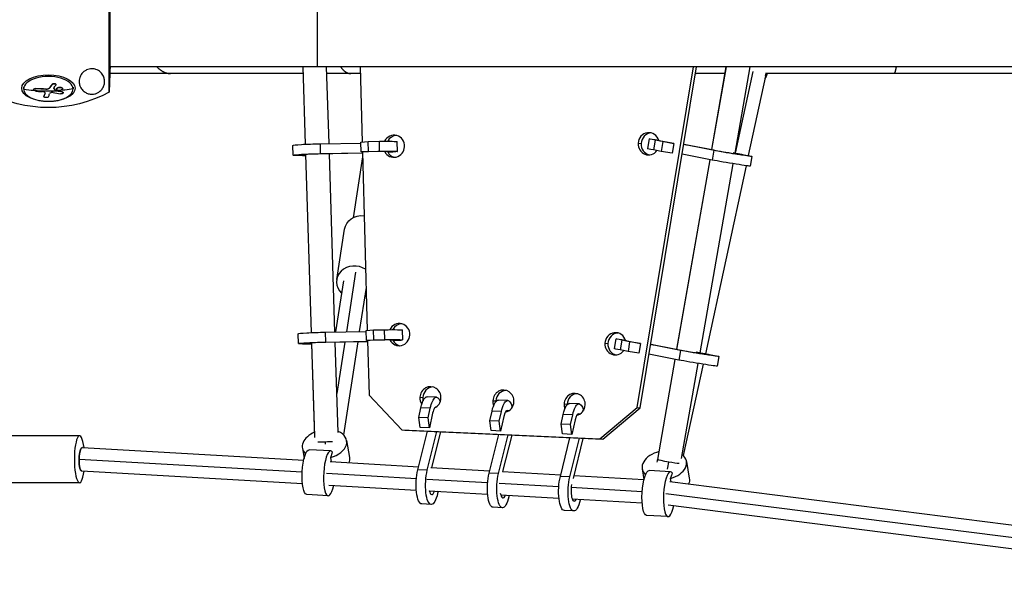
# Model space of a CAD drawing. Units: millimetres. Extents: x -1900 to 7900, y -2370 to 2370.
# Drawn here: x 2934 to 3732, y -493 to -32 of the extents above; entities that cross this region are included whole.
import ezdxf

# ---------------------------------------------------------------- set-up
doc = ezdxf.new("R2010")
doc.units = ezdxf.units.MM
doc.header["$LTSCALE"] = 20
doc.layers.add('2d', color=230, linetype='Continuous')

msp = doc.modelspace()

# ---------------------------------------------------------------- linework, layer by layer
at = {"layer": '2d'}
for p, q in [((3006.3, -90.21), (3006.3, 90.21)), ((3007, -70.07), (3007, 70.07)), ((3175, 69.85), (3175, -69.85)), ((4174.76, -69.85), (3007, -69.85)), ((3165.51, -132.46), (3163.55, -69.85)), ((3165.57, -132.46), (3163.6, -69.85)), ((3184.51, -131.96), (3182.56, -69.85)), ((3209.66, -69.85), (3211.34, -130.68)), ((3434.28, -345.98), (3480.1, -69.85)), ((3436.71, -346.22), (3482.56, -69.85)), ((3494.9, -136.86), (3506.62, -69.85)), ((3494.95, -136.87), (3506.67, -69.85)), ((3513.7, -139.69), (3525.91, -69.85)), ((3163.71, -75.2), (3006.82, -75.2)), ((3209.81, -75.2), (3182.72, -75.2)), ((3505.68, -75.2), (3481.67, -75.2)), ((3528.11, -73.58), (3513.79, -139.66)), ((3538.43, -77.16), (3524.46, -141.61)), ((3843.02, -75.2), (3538.39, -75.2)), ((2936.93, -86.29), (2936.93, -87.64)), ((2946.9, -87.31), (2946.9, -87.52)), ((2954.9, -87.74), (2954.9, -87.95)), ((2957.95, -86.67), (2957.95, -86.89)), ((2960.09, -83.78), (2960.09, -84)), ((2961.33, -87.07), (2961.33, -87.28)), ((2963.1, -84.02), (2963.1, -84.24)), ((2963.56, -87.66), (2963.56, -87.88)), ((2967.65, -86.46), (2967.65, -86.67)), ((2968.36, -87.3), (2968.36, -87.51)), ((2977.07, -86.29), (2977.07, -87.64)), ((2945.02, -88.1), (2945.02, -88.32)), ((2953.31, -93.58), (2953.31, -93.79)), ((2953.33, -93.45), (2953.33, -93.67)), ((2954.26, -90.82), (2954.26, -91.03)), ((2963.21, -89.01), (2963.21, -89.22)), ((2963.39, -89.09), (2963.39, -89.31)), ((2968.15, -89.99), (2968.15, -90.21)), ((2968.97, -90.56), (2968.97, -90.78)), ((3155.52, -141.38), (3155.3, -133.39)), ((3177.52, -132.08), (3210.39, -131.52)), ((3177.74, -140.07), (3177.52, -132.08)), ((3210.37, -130.75), (3216.37, -130.3)), ((3210.59, -138.74), (3210.37, -130.75)), ((3216.37, -130.3), (3225.34, -130.12)), ((3216.59, -138.29), (3216.37, -130.3)), ((3225.57, -138.11), (3225.34, -130.12)), ((3233.1, -128.53), (3232.86, -130.05)), ((3240.06, -138.41), (3239.84, -130.42)), ((3435.13, -131.7), (3437.56, -131.94)), ((3444.01, -128.14), (3442.7, -136.03)), ((3448.9, -129.22), (3447.59, -137.11)), ((3455.14, -130.39), (3448.9, -129.22)), ((3455.14, -130.39), (3453.84, -138.28)), ((3454.59, -130.04), (3463.99, -131.81)), ((3463.99, -131.81), (3455.14, -130.39)), ((3463.99, -131.81), (3462.68, -139.7)), ((3496.42, -137.41), (3472.12, -132.76)), ((3474.97, -133.04), (3502.48, -138.31)), ((3170.31, -285.17), (3165.78, -140.84)), ((3170.36, -285.17), (3165.83, -140.84)), ((3211.6, -139.83), (3175.72, -140.44)), ((3177.74, -140.07), (3211.59, -139.49)), ((3189.3, -284.69), (3184.77, -140.29)), ((3184.79, -141.06), (3184.99, -141.05)), ((3184.99, -141.05), (3184.79, -141.07)), ((3184.99, -141.05), (3184.97, -140.28)), ((3211.68, -142.76), (3204.08, -192.04)), ((3210.59, -138.74), (3216.59, -138.29)), ((3224.1, -138.47), (3210.59, -138.74)), ((3211.57, -138.72), (3215.57, -283.41)), ((3216.59, -138.29), (3225.57, -138.11)), ((3453.84, -138.28), (3447.59, -137.11)), ((3462.68, -139.7), (3453.84, -138.28)), ((3495.11, -145.3), (3470.82, -140.65)), ((3496.42, -137.41), (3495.11, -145.3)), ((3516.8, -140.41), (3512.26, -139.55)), ((3513.7, -139.65), (3516.24, -140.06)), ((3516.24, -140.06), (3522.48, -141.23)), ((3516.8, -140.41), (3516.75, -140.69)), ((3527.38, -142.31), (3526.07, -150.2)), ((3466.6, -298.74), (3493.48, -144.99)), ((3466.65, -298.75), (3493.53, -145)), ((3485.39, -301.57), (3512.2, -148.26)), ((3522.68, -149.86), (3489.64, -302.26)), ((3190.78, -242.24), (3197.08, -201.39)), ((3206.07, -236.09), (3198.6, -284.53)), ((3196.22, -243.08), (3189.8, -284.68)), ((3214.6, -248.51), (3209.08, -284.35)), ((3159.74, -294.12), (3159.52, -286.13)), ((3181.74, -284.82), (3214.61, -284.26)), ((3181.96, -292.81), (3181.74, -284.82)), ((3214.59, -283.49), (3220.59, -283.04)), ((3214.81, -291.48), (3214.59, -283.49)), ((3220.59, -283.04), (3229.57, -282.86)), ((3220.82, -291.03), (3220.59, -283.04)), ((3229.79, -290.85), (3229.57, -282.86)), ((3244.28, -291.15), (3244.06, -283.16)), ((3172.95, -369.25), (3170.59, -294.18)), ((3173.03, -370.09), (3170.64, -294.14)), ((3215.82, -292.57), (3179.95, -293.18)), ((3181.96, -292.81), (3215.81, -292.23)), ((3191.86, -366.03), (3189.56, -293.01)), ((3197.31, -292.88), (3190.87, -334.68)), ((3207.79, -292.7), (3196.18, -368.02)), ((3214.81, -291.48), (3220.82, -291.03)), ((3228.32, -291.21), (3214.81, -291.48)), ((3215.79, -291.46), (3217.02, -335.8)), ((3220.82, -291.03), (3229.79, -290.85)), ((3408.23, -293.86), (3410.65, -294.11)), ((3417.11, -290.29), (3415.8, -298.18)), ((3422, -291.36), (3420.69, -299.25)), ((3428.24, -292.54), (3422, -291.36)), ((3428.24, -292.54), (3426.93, -300.43)), ((3427.68, -292.19), (3437.09, -293.96)), ((3437.09, -293.96), (3428.24, -292.54)), ((3437.09, -293.96), (3435.78, -301.85)), ((3469.51, -299.56), (3445.22, -294.9)), ((3448.06, -295.18), (3475.57, -300.46)), ((3426.93, -300.43), (3420.69, -299.25)), ((3435.78, -301.85), (3426.93, -300.43)), ((3468.2, -307.45), (3443.91, -302.79)), ((3469.51, -299.56), (3468.2, -307.45)), ((3489.89, -302.55), (3482.21, -301.11)), ((3484.36, -301.41), (3489.34, -302.2)), ((3489.34, -302.2), (3495.58, -303.38)), ((3489.89, -302.55), (3489.85, -302.84)), ((3450.98, -388.06), (3465.17, -306.87)), ((3451.02, -388.12), (3465.23, -306.88)), ((3470.42, -387.2), (3483.88, -310.18)), ((3487.79, -310.81), (3471.73, -384.91)), ((3500.47, -304.45), (3499.16, -312.34)), ((3217.02, -335.8), (3243.46, -363.96)), ((3258.16, -337.61), (3260.59, -337.85)), ((3271.7, -337.56), (3264.08, -337.2)), ((3317.34, -340.36), (3319.77, -340.6)), ((3329.46, -340.24), (3321.84, -339.88)), ((3375.11, -343.04), (3377.54, -343.28)), ((3387.21, -342.92), (3379.6, -342.56)), ((3257.23, -353.99), (3258.95, -346.09)), ((3266.56, -346.44), (3258.95, -346.09)), ((3264.84, -354.34), (3266.56, -346.44)), ((3268.5, -350.43), (3265.91, -362.33)), ((3314.99, -356.67), (3316.71, -348.77)), ((3324.32, -349.12), (3316.71, -348.77)), ((3322.6, -357.02), (3324.32, -349.12)), ((3404.18, -371.42), (3434.28, -345.98)), ((3406.6, -371.66), (3436.71, -346.22)), ((3434.28, -345.98), (3436.71, -346.22)), ((3264.84, -354.34), (3257.23, -353.99)), ((3258.3, -361.98), (3257.23, -353.99)), ((3265.91, -362.33), (3264.84, -354.34)), ((3322.6, -357.02), (3314.99, -356.67)), ((3316.06, -364.66), (3314.99, -356.67)), ((3323.67, -365.01), (3322.6, -357.02)), ((3326.26, -353.11), (3323.67, -365.01)), ((3372.74, -359.35), (3374.47, -351.45)), ((3382.08, -351.8), (3374.47, -351.45)), ((3380.36, -359.7), (3382.08, -351.8)), ((3384.02, -355.79), (3381.43, -367.69)), ((3243.46, -363.96), (3404.18, -371.42)), ((3243.46, -363.96), (3245.88, -364.2)), ((3245.88, -364.2), (3406.6, -371.66)), ((3256.56, -396.44), (3264.34, -365.06)), ((3265.91, -362.33), (3258.3, -361.98)), ((3264.17, -396.8), (3271.95, -365.41)), ((3274.86, -365.54), (3267.69, -394.47)), ((3323.67, -365.01), (3316.06, -364.66)), ((3380.36, -359.7), (3372.74, -359.35)), ((3373.82, -367.34), (3372.74, -359.35)), ((3381.43, -367.69), (3380.36, -359.7)), ((2982.24, -368.87), (2400.04, -368.87)), ((3198.78, -372.67), (3201.09, -386.34)), ((3314.32, -399.12), (3322.09, -367.74)), ((3321.93, -399.48), (3329.71, -368.09)), ((3332.61, -368.22), (3325.27, -397.88)), ((3372.08, -401.8), (3379.85, -370.42)), ((3381.43, -367.69), (3373.82, -367.34)), ((3379.69, -402.16), (3387.47, -370.77)), ((3390.37, -370.91), (3382.34, -403.32)), ((3404.18, -371.42), (3406.6, -371.66)), ((2983.81, -378.37), (2984.58, -378.37)), ((2984.61, -378.37), (3164.04, -388.55)), ((3162.89, -378.74), (3164.33, -387.29)), ((3185.91, -381.08), (3168.55, -380.09)), ((3185.85, -386.47), (3187.38, -382.16)), ((2981.71, -387.87), (2981.83, -387.87)), ((2981.83, -387.89), (3162.8, -398.16)), ((3185.41, -389.77), (3257.2, -393.87)), ((3186.41, -389.83), (3185.85, -386.47)), ((3474.34, -389.57), (3476.64, -403.23)), ((2983.81, -397.37), (2984.06, -397.37)), ((2984.04, -397.37), (3162.96, -407.52)), ((3264.17, -396.8), (3256.56, -396.44)), ((3267.14, -394.44), (3314.8, -397.16)), ((3321.93, -399.48), (3314.32, -399.12)), ((3325.3, -397.76), (3372.41, -400.45)), ((3438.44, -395.63), (3439.89, -404.18)), ((3461.46, -397.98), (3444.11, -396.98)), ((3461.4, -403.36), (3462.94, -399.05)), ((2982.24, -406.87), (2400.05, -406.87)), ((3182.41, -399.25), (3255.42, -403.42)), ((3263.79, -403.9), (3313.12, -406.72)), ((3379.69, -402.16), (3372.08, -401.8)), ((3382.9, -401.05), (3439.86, -404.3)), ((3460.73, -405.89), (3998.4, -474.28)), ((3461.85, -406.03), (3461.4, -403.36)), ((3184.33, -408.74), (3255.32, -412.79)), ((3265.79, -413.39), (3313.13, -416.09)), ((3272.93, -413.8), (3272.55, -415.56)), ((3322.39, -407.25), (3370.83, -410.01)), ((3380.88, -410.59), (3438.43, -413.87)), ((3183.83, -417.42), (3166.48, -416.43)), ((3323.72, -416.7), (3370.94, -419.4)), ((3330.56, -417.09), (3330.31, -418.24)), ((3381.7, -420.01), (3438.41, -423.25)), ((3388.19, -420.38), (3388.07, -420.92)), ((3457.64, -415.51), (3996.41, -484.04)), ((3267.41, -424.44), (3259.8, -424.09)), ((3325.17, -427.12), (3317.56, -426.77)), ((3382.93, -429.8), (3375.32, -429.45)), ((3459.53, -424.89), (3997.18, -493.28)), ((3459.39, -434.32), (3442.03, -433.33))]:
    msp.add_line(p, q, dxfattribs=at)
at = {"layer": '2d', "extrusion": (0, 0, -1)}
msp.add_arc((-2957, 0), 102.8, 241.34463, 298.65537, dxfattribs=at)
for centre, major_axis, ratio, start_param, end_param in [((2957, -87.05), (21.65, 0), 0.5, 3.141593, 9.424778), ((2957.01, 0.97), (-102.45, 0.76), 0.86602, -1.556579, -1.478315), ((2957.01, 0.75), (-102.45, 0.76), 0.86602, -1.556579, -1.478315), ((2957, -0.59), (-102.5, 0), 0.866025, 4.515307, 4.646402), ((2957, -0.81), (102.5, 0), 0.866025, 1.50481, 1.682783), ((2954.79, -0.42), (7.98, 102.16), 0.133662, 2.646342, 2.705018), ((2954.79, -0.64), (7.98, 102.16), 0.133662, 2.646342, 2.705018), ((2958.52, 0.81), (-69.77, 75.02), 0.762779, 3.967333, 3.971423), ((2958.52, 0.6), (-69.77, 75.02), 0.762779, 3.967333, 3.971423), ((2958.52, 0.81), (-69.77, 75.02), 0.762779, 3.91852, 3.967333), ((2958.52, 0.6), (-69.77, 75.02), 0.762779, 3.91852, 3.967333), ((3173.04, -132.9), (17.74, 0.49), 0.040318, 3.141593, 4.968594), ((3222.1, -130.91), (17.74, 0.49), 0.040318, -1.385592, 0), ((3461.52, -131.05), (-17.51, 2.91), 0.02097, -0.769533, 0.980318), ((3461.52, -131.05), (-17.51, 2.91), 0.02097, 2.220847, 2.44306), ((3173.26, -140.89), (17.74, 0.49), 0.040318, 2.00579, 4.968594), ((3222.32, -138.91), (17.74, 0.49), 0.040318, -1.385592, 0.969216), ((3460.21, -138.94), (-17.51, 2.91), 0.02097, -0.769533, 0), ((3509.86, -139.4), (-17.51, 2.91), 0.02097, 2.37206, 5.584653), ((3508.56, -147.29), (-17.51, 2.91), 0.02097, 3.141593, 5.584653), ((3211.9, -203.68), (-14.82, 2.29), 0.888331, 0, 1.507916), ((3177.27, -285.64), (17.74, 0.49), 0.040318, 3.141593, 4.968594), ((3226.32, -283.65), (17.74, 0.49), 0.040318, -1.385592, 0), ((3177.49, -293.63), (17.74, 0.49), 0.040318, 1.970533, 4.968594), ((3226.54, -291.64), (17.74, 0.49), 0.040318, -1.385592, 0.969216), ((3434.62, -293.19), (-17.51, 2.91), 0.02097, -0.769533, 0.979658), ((3434.62, -293.19), (-17.51, 2.91), 0.02097, 2.220847, 2.44306), ((3433.31, -301.09), (-17.51, 2.91), 0.02097, -0.769533, 0), ((3482.96, -301.55), (-17.51, 2.91), 0.02097, 2.37206, 5.584653), ((3481.65, -309.44), (-17.51, 2.91), 0.02097, 3.141593, 5.584653), ((3263.26, -354.93), (0.82, 17.73), 0.304346, -1.062522, 0), ((3270.87, -355.29), (0.82, 17.73), 0.304346, -1.062522, 0.634042), ((3321.02, -357.61), (0.82, 17.73), 0.304346, -1.062522, 0), ((3328.63, -357.97), (0.82, 17.73), 0.304346, -1.062522, 0.79043), ((3378.78, -360.29), (0.82, 17.73), 0.304346, -1.062522, 0), ((3386.39, -360.65), (0.82, 17.73), 0.304346, -1.062522, 0.791274), ((3183.55, -374.04), (-0.63, 19.49), 0.094798, 4.630252, 4.722305), ((3167.51, -398.26), (1.04, 18.17), 0.259141, 3.141593, 6.283185), ((3183.14, -389.37), (17.95, 3.03), 0.638417, 0, 0.365954), ((3460.34, -389.69), (-9.36, 1.64), 0.053871, -0.105247, 0), ((3460.34, -389.69), (-9.36, 1.64), 0.053871, -1.550716, -0.105247), ((3460.63, -389.2), (3.38, 19.2), 0.02005, 4.353213, 4.658481), ((3460.34, -389.69), (-9.36, 1.64), 0.053871, 3.667404, 4.732469), ((3260.63, -406.36), (0.82, 17.73), 0.304346, 3.141593, 5.291664), ((3268.24, -406.71), (0.82, 17.73), 0.304346, 2.079071, 5.291664), ((3318.38, -409.04), (0.82, 17.73), 0.304346, 3.141593, 5.291664), ((3443.07, -415.16), (1.04, 18.17), 0.259141, 3.141593, 6.283185), ((3326, -409.39), (0.82, 17.73), 0.304346, 2.079071, 5.291664), ((3376.14, -411.72), (0.82, 17.73), 0.304346, 3.141593, 5.291664), ((3383.75, -412.07), (0.82, 17.73), 0.304346, 2.079071, 5.291664), ((3458.7, -406.26), (17.95, 3.03), 0.638417, 0, 0.391618)]:
    msp.add_ellipse(centre, major_axis=major_axis, ratio=ratio, start_param=start_param, end_param=end_param, dxfattribs=at)
at = {"layer": '2d'}
for centre, major_axis, ratio, start_param, end_param in [((2957, -87.64), (20.07, 0), 0.5, 0, 3.141593), ((2957, -0.59), (-102.5, 0), 0.866025, 1.373714, 1.455787), ((2957, -87.64), (20.07, 0), 0.5, 3.141593, 6.283185), ((2959, -1.22), (20.37, 100.43), 0.325543, 3.758798, 3.802297), ((2958.58, -0.94), (8.28, 102.15), 0.138634, 3.578563, 3.630618), ((2957, -0.81), (-70.6, 74.31), 0.766364, 2.29104, 2.356641), ((3237.18, -134.07), (0.89, 8.96), 0.95244, -1.520889, 1.202222), ((3239.61, -134.32), (0.89, 8.96), 0.95244, 0.14268, 1.1706), ((3443.7, -132.1), (0.89, 8.96), 0.95244, -1.181542, 1.620704), ((3446.12, -132.34), (0.89, 8.96), 0.95244, 0.14268, 1.620704), ((3237.18, -134.07), (0.89, 8.96), 0.95244, 2.171487, 4.762297), ((3443.7, -132.1), (0.89, 8.96), 0.95244, 1.620704, 4.143024), ((3446.12, -132.34), (0.89, 8.96), 0.95244, 1.620704, 2.998912), ((3461.52, -131.05), (-9.62, 1.6), 0.02097, -0.055731, 0.075504), ((3461.52, -131.05), (-9.62, 1.6), 0.02097, 0.113773, 0.769533), ((3173.26, -140.89), (9.75, 0.27), 0.040318, 1.314592, 3.837729), ((3222.32, -138.91), (9.75, 0.27), 0.040318, 0.729832, 1.385592), ((3222.32, -138.91), (9.75, 0.27), 0.040318, -0.096216, 0.71041), ((3239.61, -134.32), (0.89, 8.96), 0.95244, 2.171487, 2.998912), ((3509.86, -139.4), (-9.62, 1.6), 0.02097, 0.698532, 3.911125), ((3205.6, -244.52), (-14.82, 2.29), 0.888331, 4.236764, 7.168129), ((3205.6, -244.52), (-14.82, 2.29), 0.888331, 2.256649, 2.368006), ((3241.41, -286.81), (0.89, 8.96), 0.95244, -1.520889, 1.202222), ((3243.83, -287.05), (0.89, 8.96), 0.95244, 0.14268, 1.1706), ((3241.41, -286.81), (0.89, 8.96), 0.95244, 2.171487, 4.762297), ((3416.79, -294.26), (0.89, 8.96), 0.95244, -1.179114, 1.620704), ((3419.22, -294.5), (0.89, 8.96), 0.95244, 0.14268, 1.620704), ((3177.49, -293.63), (9.75, 0.27), 0.040318, 1.314592, 3.952967), ((3226.54, -291.64), (9.75, 0.27), 0.040318, 0.729832, 1.385592), ((3226.54, -291.64), (9.75, 0.27), 0.040318, -0.096216, 0.71041), ((3243.83, -287.05), (0.89, 8.96), 0.95244, 2.171487, 2.998912), ((3416.79, -294.26), (0.89, 8.96), 0.95244, 1.620704, 4.145483), ((3419.22, -294.5), (0.89, 8.96), 0.95244, 1.620704, 2.998912), ((3434.62, -293.19), (-9.62, 1.6), 0.02097, -0.039899, 0.059791), ((3434.62, -293.19), (-9.62, 1.6), 0.02097, 0.113773, 0.769533), ((3482.96, -301.55), (-9.62, 1.6), 0.02097, 0.698532, 3.911125), ((3266.73, -338.01), (0.89, 8.96), 0.95244, -1.520889, 1.620704), ((3269.15, -338.25), (0.89, 8.96), 0.95244, 0.14268, 1.620704), ((3325.91, -340.76), (0.89, 8.96), 0.95244, -1.520889, 1.620704), ((3328.33, -341), (0.89, 8.96), 0.95244, 0.14268, 1.620704), ((3383.67, -343.44), (0.89, 8.96), 0.95244, -1.520889, 1.620704), ((3386.1, -343.68), (0.89, 8.96), 0.95244, 0.14268, 1.620704), ((3266.73, -338.01), (0.89, 8.96), 0.95244, 1.620704, 2.283718), ((3269.15, -338.25), (0.89, 8.96), 0.95244, 1.620704, 1.901377), ((3266.73, -338.01), (0.89, 8.96), 0.95244, 3.652096, 4.762297), ((3325.91, -340.76), (0.89, 8.96), 0.95244, 1.620704, 2.072347), ((3328.33, -341), (0.89, 8.96), 0.95244, 1.620704, 1.674655), ((3325.91, -340.76), (0.89, 8.96), 0.95244, 3.428747, 4.762297), ((3383.67, -343.44), (0.89, 8.96), 0.95244, 1.620704, 2.070952), ((3270.87, -355.29), (0.45, 9.74), 0.304346, 0.406762, 1.062522), ((3270.87, -355.29), (0.45, 9.74), 0.304346, -0.004505, 0.385861), ((3328.63, -357.97), (0.45, 9.74), 0.304346, -0.289694, 1.062522), ((3386.1, -343.68), (0.89, 8.96), 0.95244, 1.620704, 1.673329), ((3386.39, -360.65), (0.45, 9.74), 0.304346, -0.291155, 1.062522), ((3383.67, -343.44), (0.89, 8.96), 0.95244, 3.427492, 4.762297), ((3180.83, -375.71), (17.95, 3.03), 0.638417, 1.921926, 3.59625), ((3180.83, -375.71), (17.95, 3.03), 0.638417, -1.396929, 0.808143), ((2982.24, -387.87), (0, 19), 0.221333, -1.051657, 4.182532), ((3182.6, -373.97), (9.5, 0.3), 0.009871, 1.665742, 2.42117), ((3182.6, -373.97), (9.5, 0.3), 0.009871, 1.040757, 1.665742), ((3184.87, -399.25), (1.04, 18.17), 0.259141, -0.331393, 4.16323), ((3456.39, -392.6), (17.95, 3.03), 0.638417, 1.70327, 3.59625), ((3456.39, -392.6), (17.95, 3.03), 0.638417, -1.396929, 0.526039), ((3460.43, -416.15), (1.04, 18.17), 0.259141, -0.331393, 4.189551), ((3268.24, -406.71), (0.45, 9.74), 0.304346, 2.32123, 3.936413), ((3383.75, -412.07), (0.45, 9.74), 0.304346, 1.189627, 3.739468), ((3326, -409.39), (0.45, 9.74), 0.304346, 2.226706, 3.843677)]:
    msp.add_ellipse(centre, major_axis=major_axis, ratio=ratio, start_param=start_param, end_param=end_param, dxfattribs=at)
for points, knots in [([(2992.25, -71.3), (2992.33, -71.3), (2992.42, -71.3), (2993.61, -71.33), (2994.63, -71.53), (2996.89, -72.29), (2998.15, -73.03), (3000.32, -75.03), (3001.11, -76.19), (3002.06, -78.3), (3002.33, -79.28), (3002.48, -80.43), (3002.5, -80.6), (3002.52, -80.77), (3002.59, -81.7), (3002.54, -82.63), (3002.18, -84.49), (3001.86, -85.46), (3000.86, -87.36), (3000.2, -88.23), (2999.03, -89.37), (2998.54, -89.79), (2997.6, -90.41), (2997.21, -90.64), (2996.42, -91.03), (2996.05, -91.18), (2995.28, -91.45), (2994.89, -91.56), (2993.94, -91.78), (2993.39, -91.85), (2991.97, -91.94), (2991.03, -91.87), (2989.08, -91.46), (2988.14, -91.09), (2986.43, -90.16), (2985.64, -89.56), (2984.08, -88), (2983.36, -86.96), (2982.42, -84.84), (2982.12, -83.8), (2981.93, -81.97), (2981.93, -81.22), (2982.09, -79.77), (2982.24, -79.07), (2982.74, -77.55), (2983.13, -76.71), (2984.26, -75.02), (2984.96, -74.26), (2986.38, -73.1), (2987.08, -72.65), (2988.57, -71.95), (2989.3, -71.7), (2990.8, -71.37), (2991.54, -71.3), (2992.25, -71.3)], [-27.995007, -27.995007, -27.995007, -27.995007, -27.628902, -27.628902, -22.714655, -22.714655, -15.117261, -15.117261, -7.39222, -7.39222, -1.122377, -1.122377, 0, 0, 0, 5.941145, 5.941145, 12.141473, 12.141473, 18.568377, 18.568377, 21.852266, 21.852266, 23.833908, 23.833908, 25.455354, 25.455354, 27.237915, 27.237915, 30.065329, 30.065329, 35.581787, 35.581787, 41.843779, 41.843779, 48.495538, 48.495538, 56.766653, 56.766653, 63.301413, 63.301413, 67.391587, 67.391587, 70.925513, 70.925513, 74.916377, 74.916377, 79.059186, 79.059186, 82.355636, 82.355636, 85.343832, 85.343832, 88.422264, 88.422264, 88.422264, 88.422264]), ([(3539.6, -75.2), (3539.52, -75.48), (3539.44, -75.77), (3539.05, -77.04), (3538.7, -78.04), (3537.97, -79.29)], [22.063385, 22.063385, 22.063385, 22.063385, 22.302141, 22.302141, 23.125168, 23.125168, 23.125168, 23.125168]), ([(3538.43, -77.16), (3538.47, -77.01), (3538.5, -76.85), (3538.55, -76.54), (3538.57, -76.38), (3538.6, -76.07), (3538.62, -75.92), (3538.63, -75.77)], [0.028608578, 0.028608578, 0.028608578, 0.028608578, 0.029101673, 0.029101673, 0.029573287, 0.029573287, 0.0300449, 0.0300449, 0.0300449, 0.0300449]), ([(3538.65, -75.2), (3538.65, -75.26), (3538.65, -75.32), (3538.64, -75.51), (3538.64, -75.64), (3538.63, -75.77)], [0.0294882537, 0.0294882537, 0.0294882537, 0.0294882537, 0.0296745621, 0.0296745621, 0.0300677022, 0.0300677022, 0.0300677022, 0.0300677022]), ([(2945.02, -88.1), (2945.02, -88.06), (2945.03, -88.03), (2945.05, -87.95), (2945.06, -87.9), (2945.11, -87.82), (2945.14, -87.78), (2945.25, -87.66), (2945.34, -87.59), (2945.58, -87.46), (2945.71, -87.41), (2946.02, -87.34), (2946.19, -87.31), (2946.4, -87.3), (2946.45, -87.3), (2946.54, -87.29), (2946.58, -87.29), (2946.72, -87.29), (2946.81, -87.3), (2946.9, -87.31)], [0.499225, 0.499225, 0.499225, 0.499225, 0.5347405, 0.5347405, 0.5812664, 0.5812664, 0.6277924, 0.6277924, 0.7208443, 0.7208443, 0.8138962, 0.8138962, 0.9069481, 0.9069481, 0.9302111, 0.9302111, 0.953474, 0.953474, 1, 1, 1, 1]), ([(2945.55, -89.02), (2945.22, -88.82), (2945.02, -88.56), (2945.03, -88.06), (2945.23, -87.83), (2945.93, -87.54), (2946.41, -87.48), (2946.9, -87.52)], [0.255609, 0.255609, 0.255609, 0.255609, 0.5, 0.5, 0.75, 0.75, 1, 1, 1, 1]), ([(2954.9, -87.74), (2955.23, -87.74), (2955.54, -87.72), (2956.01, -87.65), (2956.16, -87.62), (2956.38, -87.57), (2956.45, -87.55), (2956.59, -87.51), (2956.66, -87.49), (2956.8, -87.44), (2956.86, -87.42), (2956.96, -87.38), (2957, -87.36), (2957.05, -87.34), (2957.08, -87.32), (2957.1, -87.32), (2957.17, -87.28), (2957.23, -87.25), (2957.31, -87.2), (2957.35, -87.18), (2957.39, -87.16), (2957.42, -87.14), (2957.44, -87.13), (2957.5, -87.09), (2957.55, -87.06), (2957.62, -87), (2957.65, -86.98), (2957.69, -86.95), (2957.71, -86.93), (2957.72, -86.92), (2957.81, -86.84), (2957.89, -86.76), (2957.95, -86.67)], [0, 0, 0, 0, 0.25, 0.25, 0.375, 0.375, 0.4375, 0.4375, 0.5, 0.5, 0.5625, 0.5625, 0.59375, 0.609375, 0.609375, 0.625, 0.625, 0.6875, 0.6875, 0.71875, 0.734375, 0.734375, 0.75, 0.75, 0.8125, 0.8125, 0.84375, 0.859375, 0.859375, 0.875, 0.875, 1, 1, 1, 1]), ([(2954.9, -87.95), (2955.55, -87.97), (2956.19, -87.87), (2957.27, -87.5), (2957.7, -87.22), (2957.95, -86.89)], [0, 0, 0, 0, 0.5, 0.5, 1, 1, 1, 1]), ([(2960.09, -84), (2959.99, -84.13), (2959.9, -84.26), (2959.77, -84.45), (2959.7, -84.54), (2959.63, -84.64), (2959.59, -84.69), (2959.57, -84.72), (2959.56, -84.73), (2959.56, -84.74), (2959.51, -84.81), (2959.44, -84.9), (2959.36, -85.01), (2959.33, -85.05), (2959.31, -85.08), (2959.3, -85.1), (2959.24, -85.17), (2959.17, -85.27), (2959.1, -85.37), (2959.06, -85.42), (2959.04, -85.45), (2959.03, -85.46), (2959.03, -85.47), (2958.97, -85.54), (2958.91, -85.63), (2958.83, -85.73), (2958.79, -85.78), (2958.77, -85.81), (2958.76, -85.82), (2958.76, -85.83), (2958.71, -85.9), (2958.64, -85.99), (2958.56, -86.09), (2958.52, -86.14), (2958.51, -86.16), (2958.5, -86.18), (2958.49, -86.18), (2958.44, -86.25), (2958.37, -86.34), (2958.29, -86.44), (2958.26, -86.49), (2958.24, -86.51), (2958.23, -86.53), (2958.23, -86.53), (2958.13, -86.66), (2958.04, -86.78), (2957.95, -86.89)], [0, 0, 0, 0, 0.125, 0.125, 0.1875, 0.21875, 0.234375, 0.242188, 0.242188, 0.25, 0.25, 0.3125, 0.34375, 0.359375, 0.359375, 0.375, 0.375, 0.4375, 0.46875, 0.484375, 0.492188, 0.492188, 0.5, 0.5, 0.5625, 0.59375, 0.609375, 0.617188, 0.617188, 0.625, 0.625, 0.6875, 0.71875, 0.734375, 0.742188, 0.742188, 0.75, 0.75, 0.8125, 0.84375, 0.859375, 0.867188, 0.867188, 0.875, 0.875, 1, 1, 1, 1]), ([(2960.09, -83.78), (2960.11, -83.75), (2960.13, -83.73), (2960.18, -83.67), (2960.2, -83.65), (2960.29, -83.57), (2960.35, -83.52), (2960.5, -83.43), (2960.58, -83.39), (2960.75, -83.32), (2960.84, -83.29), (2961.12, -83.21), (2961.32, -83.18), (2961.74, -83.16), (2961.94, -83.18), (2962.23, -83.23), (2962.32, -83.26), (2962.49, -83.32), (2962.57, -83.35), (2962.78, -83.47), (2962.9, -83.57), (2963.02, -83.73), (2963.05, -83.78), (2963.09, -83.9), (2963.1, -83.96), (2963.1, -84.02), (2963.1, -84.02), (2963.1, -84.02)], [0, 0, 0, 0, 0.03125, 0.03125, 0.0625, 0.0625, 0.125, 0.125, 0.1875, 0.1875, 0.25, 0.25, 0.375, 0.375, 0.5, 0.5, 0.5625, 0.5625, 0.625, 0.625, 0.75, 0.75, 0.8125, 0.8125, 0.875, 0.875, 0.876489, 0.876489, 0.876489, 0.876489]), ([(2960.09, -84), (2960.15, -83.9), (2960.25, -83.81), (2960.37, -83.73), (2960.49, -83.65), (2960.63, -83.58), (2960.79, -83.52), (2960.94, -83.47), (2961.12, -83.43), (2961.29, -83.41), (2961.46, -83.38), (2961.64, -83.38), (2961.82, -83.39), (2961.99, -83.4), (2962.16, -83.43), (2962.31, -83.48), (2962.46, -83.52), (2962.6, -83.58), (2962.72, -83.65), (2962.83, -83.73), (2962.92, -83.81), (2962.99, -83.9), (2963.05, -84), (2963.09, -84.1), (2963.1, -84.2), (2963.11, -84.3), (2963.08, -84.4), (2963.03, -84.5), (2963.02, -84.53), (2963, -84.56), (2962.98, -84.58)], [0, 0, 0, 0, 0.108572, 0.108572, 0.108572, 0.217262, 0.217262, 0.217262, 0.325717, 0.325717, 0.325717, 0.433622, 0.433622, 0.433622, 0.540983, 0.540983, 0.540983, 0.648042, 0.648042, 0.648042, 0.755174, 0.755174, 0.755174, 0.862717, 0.862717, 0.862717, 0.970831, 0.970831, 0.970831, 1, 1, 1, 1]), ([(2961.31, -86.96), (2961.28, -87), (2961.26, -87.05), (2961.26, -87.09), (2961.26, -87.14), (2961.27, -87.18), (2961.29, -87.23), (2961.3, -87.25), (2961.32, -87.27), (2961.33, -87.28)], [0, 0, 0, 0, 0.404397, 0.404397, 0.404397, 0.80918, 0.80918, 0.80918, 1, 1, 1, 1]), ([(2963.21, -89.22), (2963.06, -89.07), (2962.9, -88.91), (2962.59, -88.59), (2962.43, -88.44), (2962.12, -88.11), (2961.96, -87.95), (2961.73, -87.7), (2961.65, -87.62), (2961.49, -87.45), (2961.41, -87.37), (2961.33, -87.28)], [0, 0, 0, 0, 0.25, 0.25, 0.5, 0.5, 0.75, 0.75, 0.875, 0.875, 1, 1, 1, 1]), ([(2963.56, -87.67), (2963.56, -87.67), (2963.56, -87.67), (2963.56, -87.62), (2963.57, -87.58), (2963.58, -87.5), (2963.59, -87.46), (2963.63, -87.37), (2963.64, -87.33), (2963.69, -87.25), (2963.72, -87.21), (2963.76, -87.15), (2963.78, -87.13), (2963.81, -87.09), (2963.86, -87.03), (2963.92, -86.97), (2963.99, -86.92), (2964.01, -86.9), (2964.05, -86.86), (2964.13, -86.81), (2964.2, -86.76), (2964.29, -86.7), (2964.31, -86.69), (2964.37, -86.66), (2964.46, -86.61), (2964.56, -86.57), (2964.64, -86.53), (2964.65, -86.52), (2964.69, -86.51), (2964.74, -86.49), (2964.85, -86.45), (2964.96, -86.41), (2965.07, -86.38), (2965.11, -86.37), (2965.18, -86.35), (2965.29, -86.32), (2965.41, -86.3), (2965.52, -86.27), (2965.56, -86.27), (2965.64, -86.26), (2965.75, -86.24), (2965.87, -86.23), (2966.03, -86.21), (2966.1, -86.21), (2966.26, -86.21), (2966.34, -86.21), (2966.49, -86.21), (2966.57, -86.21), (2966.72, -86.23), (2966.79, -86.24), (2967.01, -86.27), (2967.15, -86.29), (2967.35, -86.35), (2967.41, -86.37), (2967.53, -86.41), (2967.58, -86.43), (2967.64, -86.45)], [1.1238636, 1.1238636, 1.1238636, 1.1238636, 1.1249997, 1.1249997, 1.1406247, 1.1406247, 1.1562497, 1.1562497, 1.1718747, 1.1718747, 1.1874996, 1.1874996, 1.1953121, 1.1953121, 1.2031246, 1.2187496, 1.2187496, 1.226562, 1.226562, 1.2343745, 1.2499995, 1.2499995, 1.257812, 1.257812, 1.2656245, 1.2812494, 1.2812494, 1.2851557, 1.2851557, 1.2890619, 1.2968744, 1.3124994, 1.3124994, 1.3203119, 1.3203119, 1.3281243, 1.3437493, 1.3437493, 1.3515618, 1.3515618, 1.3593743, 1.3749992, 1.3749992, 1.3906242, 1.3906242, 1.4062492, 1.4062492, 1.4218741, 1.4218741, 1.4374991, 1.4374991, 1.4687491, 1.4687491, 1.484374, 1.484374, 1.4988524, 1.4988524, 1.4988524, 1.4988524]), ([(2964.27, -88.72), (2963.82, -88.52), (2963.57, -88.21), (2963.56, -87.55), (2963.82, -87.2), (2964.7, -86.67), (2965.32, -86.49), (2966.58, -86.39), (2967.19, -86.47), (2967.64, -86.67)], [0, 0, 0, 0, 0.125, 0.125, 0.25, 0.25, 0.375, 0.375, 0.4988549, 0.4988549, 0.4988549, 0.4988549]), ([(2967.65, -86.67), (2968.09, -86.87), (2968.36, -87.18), (2968.36, -87.84), (2968.11, -88.18), (2967.22, -88.72), (2966.6, -88.9), (2965.36, -89), (2964.74, -88.92), (2964.29, -88.72)], [0.5, 0.5, 0.5, 0.5, 0.625, 0.625, 0.75, 0.75, 0.875, 0.875, 0.9988689, 0.9988689, 0.9988689, 0.9988689]), ([(2967.65, -86.46), (2967.76, -86.51), (2967.86, -86.56), (2968.03, -86.69), (2968.11, -86.75), (2968.23, -86.9), (2968.28, -86.97), (2968.32, -87.09), (2968.34, -87.13), (2968.35, -87.21), (2968.36, -87.25), (2968.36, -87.29), (2968.36, -87.29), (2968.36, -87.3)], [0.499999, 0.499999, 0.499999, 0.499999, 0.5312491, 0.5312491, 0.5624991, 0.5624991, 0.5937492, 0.5937492, 0.6093742, 0.6093742, 0.6249992, 0.6249992, 0.6256725, 0.6256725, 0.6256725, 0.6256725]), ([(2946.88, -89.43), (2946.39, -89.39), (2945.91, -89.24), (2945.56, -89.03), (2945.55, -89.03), (2945.55, -89.02)], [0, 0, 0, 0, 0.25, 0.25, 0.255609, 0.255609, 0.255609, 0.255609]), ([(2946.88, -89.43), (2947.12, -89.45), (2947.35, -89.47), (2947.68, -89.5), (2947.84, -89.51), (2948.02, -89.52), (2948.11, -89.53), (2948.15, -89.53), (2948.18, -89.54), (2948.19, -89.54), (2948.44, -89.56), (2948.67, -89.57), (2949, -89.6), (2949.16, -89.61), (2949.34, -89.62), (2949.43, -89.63), (2949.47, -89.63), (2949.49, -89.63), (2949.5, -89.63), (2949.63, -89.64), (2949.8, -89.65), (2949.99, -89.66), (2950.09, -89.67), (2950.13, -89.67), (2950.15, -89.67), (2950.16, -89.67), (2950.29, -89.68), (2950.46, -89.69), (2950.65, -89.7), (2950.75, -89.71), (2950.79, -89.71), (2950.81, -89.71), (2950.82, -89.71), (2950.95, -89.72), (2951.12, -89.73), (2951.31, -89.74), (2951.41, -89.74), (2951.45, -89.74), (2951.47, -89.74), (2951.48, -89.74), (2951.73, -89.76), (2951.95, -89.77), (2952.16, -89.77)], [0, 0, 0, 0, 0.125, 0.125, 0.1875, 0.21875, 0.234375, 0.242187, 0.242187, 0.25, 0.25, 0.375, 0.375, 0.4375, 0.46875, 0.484375, 0.492187, 0.492187, 0.5, 0.5, 0.5625, 0.59375, 0.609375, 0.617187, 0.617187, 0.625, 0.625, 0.6875, 0.71875, 0.734375, 0.742187, 0.742187, 0.75, 0.75, 0.8125, 0.84375, 0.859375, 0.867187, 0.867187, 0.875, 0.875, 1, 1, 1, 1]), ([(2954.26, -91.03), (2954.35, -90.75), (2954.17, -90.44), (2953.38, -89.96), (2952.78, -89.8), (2952.16, -89.77)], [0, 0, 0, 0, 0.5, 0.5, 1, 1, 1, 1]), ([(2957.07, -93.98), (2956.99, -94.19), (2956.71, -94.37), (2955.91, -94.6), (2955.39, -94.65), (2954.42, -94.57), (2953.96, -94.44), (2953.38, -94.09), (2953.25, -93.88), (2953.33, -93.67)], [0, 0, 0, 0, 0.25, 0.25, 0.5, 0.5, 0.75, 0.75, 1, 1, 1, 1]), ([(2960.75, -90.49), (2960.6, -90.46), (2960.44, -90.44), (2960.27, -90.43), (2960.1, -90.43), (2959.93, -90.43), (2959.76, -90.45), (2959.59, -90.47), (2959.43, -90.5), (2959.28, -90.55), (2959.16, -90.58), (2959.05, -90.63), (2958.96, -90.68)], [0, 0, 0, 0, 0.263282, 0.263282, 0.263282, 0.526692, 0.526692, 0.526692, 0.789921, 0.789921, 0.789921, 1, 1, 1, 1]), ([(2963.21, -89.22), (2963.23, -89.24), (2963.26, -89.26), (2963.29, -89.28), (2963.32, -89.29), (2963.35, -89.3), (2963.39, -89.31)], [0, 0, 0, 0, 0.536906, 0.536906, 0.536906, 1, 1, 1, 1]), ([(2968.15, -90.21), (2968.3, -90.23), (2968.44, -90.27), (2968.56, -90.32), (2968.68, -90.37), (2968.78, -90.44), (2968.84, -90.5), (2968.91, -90.57), (2968.95, -90.65), (2968.96, -90.73), (2968.97, -90.81), (2968.96, -90.9), (2968.91, -90.98), (2968.86, -91.06), (2968.78, -91.15), (2968.69, -91.22), (2968.59, -91.3), (2968.46, -91.37), (2968.32, -91.43), (2968.18, -91.49), (2968.02, -91.54), (2967.85, -91.57), (2967.69, -91.61), (2967.51, -91.64), (2967.34, -91.65), (2967.16, -91.66), (2966.99, -91.66), (2966.83, -91.64), (2966.78, -91.64), (2966.73, -91.63), (2966.69, -91.62)], [0, 0, 0, 0, 0.108263, 0.108263, 0.108263, 0.216637, 0.216637, 0.216637, 0.324631, 0.324631, 0.324631, 0.431995, 0.431995, 0.431995, 0.53889, 0.53889, 0.53889, 0.64568, 0.64568, 0.64568, 0.75277, 0.75277, 0.75277, 0.860435, 0.860435, 0.860435, 0.968703, 0.968703, 0.968703, 1, 1, 1, 1]), ([(2968.15, -89.99), (2968.24, -90.01), (2968.32, -90.03), (2968.48, -90.07), (2968.55, -90.1), (2968.68, -90.16), (2968.74, -90.2), (2968.83, -90.27), (2968.87, -90.31), (2968.94, -90.42), (2968.97, -90.49), (2968.97, -90.56)], [0, 0, 0, 0, 0.0625, 0.0625, 0.125, 0.125, 0.1875, 0.1875, 0.25, 0.25, 0.3440213, 0.3440213, 0.3440213, 0.3440213]), ([(3450.63, -390.09), (3450.73, -389.51), (3450.83, -388.92), (3450.95, -388.23), (3450.96, -388.15), (3450.98, -388.06)], [6.0242563, 6.0242563, 6.0242563, 6.0242563, 6.2024086, 6.2024086, 6.2292771, 6.2292771, 6.2292771, 6.2292771])]:
    msp.add_open_spline(points, degree=3, knots=knots, dxfattribs=at)
for points in [[(3007, -70.07), (3006.77, -76.78), (3006.53, -83.5), (3006.3, -90.21)], [(2960.09, -83.78), (2959.38, -84.79), (2958.67, -85.75), (2957.95, -86.67)], [(2961.29, -87), (2961.3, -87.03), (2961.31, -87.05), (2961.33, -87.07)], [(2963.21, -89.01), (2962.59, -88.39), (2961.96, -87.74), (2961.33, -87.07)], [(2963.09, -84.13), (2963.09, -84.13), (2963.09, -84.13), (2963.09, -84.13)], [(2963.57, -87.77), (2963.57, -87.77), (2963.57, -87.77), (2963.57, -87.77)], [(2967.64, -86.45), (2967.64, -86.45), (2967.64, -86.45), (2967.65, -86.46)], [(2967.64, -86.67), (2967.64, -86.67), (2967.64, -86.67), (2967.65, -86.67)], [(2968.35, -87.41), (2968.35, -87.41), (2968.35, -87.41), (2968.35, -87.41)], [(2945.04, -88.21), (2945.04, -88.21), (2945.04, -88.21), (2945.04, -88.21)], [(2953.31, -93.58), (2953.31, -93.54), (2953.32, -93.49), (2953.33, -93.45)], [(2953.33, -93.69), (2953.33, -93.69), (2953.33, -93.69), (2953.33, -93.69)], [(2954.26, -90.82), (2954.26, -90.8), (2954.27, -90.79), (2954.27, -90.77)], [(2958.96, -90.68), (2958.41, -90.95), (2958.05, -91.3), (2957.92, -91.66)], [(2963.21, -89.01), (2963.25, -89.04), (2963.31, -89.07), (2963.39, -89.09)], [(2964.29, -88.72), (2964.28, -88.72), (2964.28, -88.72), (2964.27, -88.72)]]:
    msp.add_open_spline(points, degree=3, dxfattribs=at)
for points, weights in [([(3045, -69.85), (3048.52, -73.37), (3052.26, -75.2), (3056.1, -75.2)], [0.518477587638, 0.506159195879, 0.5, 0.5]), ([(3193.9, -69.85), (3196.54, -73.37), (3199.33, -75.2), (3202.2, -75.2)], [0.518477587638, 0.506159195879, 0.5, 0.5]), ([(3644.31, -69.85), (3643.72, -73.37), (3643.09, -75.2), (3642.44, -75.2)], [0.518477587638, 0.506159195879, 0.5, 0.5]), ([(3481.77, -74.65), (3481.93, -75.01), (3482.09, -75.2), (3482.25, -75.2)], [0.50182070564, 0.50060690188, 0.5, 0.5]), ([(2981.83, -387.87), (2981.96, -383.06), (2982.93, -378.27), (2984.61, -378.37)], [1, 0.664375752256, 0.49791157031, 0.50060745416]), ([(2984.61, -378.37), (2982.93, -378.27), (2981.96, -383.06), (2981.83, -387.87)], [0.500607454159, 0.49791157038, 0.664375752327, 1]), ([(2984.04, -397.37), (2982.4, -397.27), (2981.71, -392.58), (2981.83, -387.89)], [0.50060745416, 0.503260374031, 0.669724555978, 1]), ([(2981.83, -387.89), (2981.71, -392.58), (2982.4, -397.27), (2984.04, -397.37)], [1, 0.669724556048, 0.503260374103, 0.500607454162]), ([(2981.83, -387.89), (2981.83, -387.88), (2981.83, -387.87), (2981.83, -387.87)], [1, 0.999999558812, 0.999999558812, 1]), ([(2981.83, -387.87), (2981.83, -387.87), (2981.83, -387.88), (2981.83, -387.89)], [1, 0.999999558812, 0.999999558812, 1])]:
    msp.add_rational_spline(points, weights, degree=3, dxfattribs=at)

doc.saveas('drawing.dxf')
